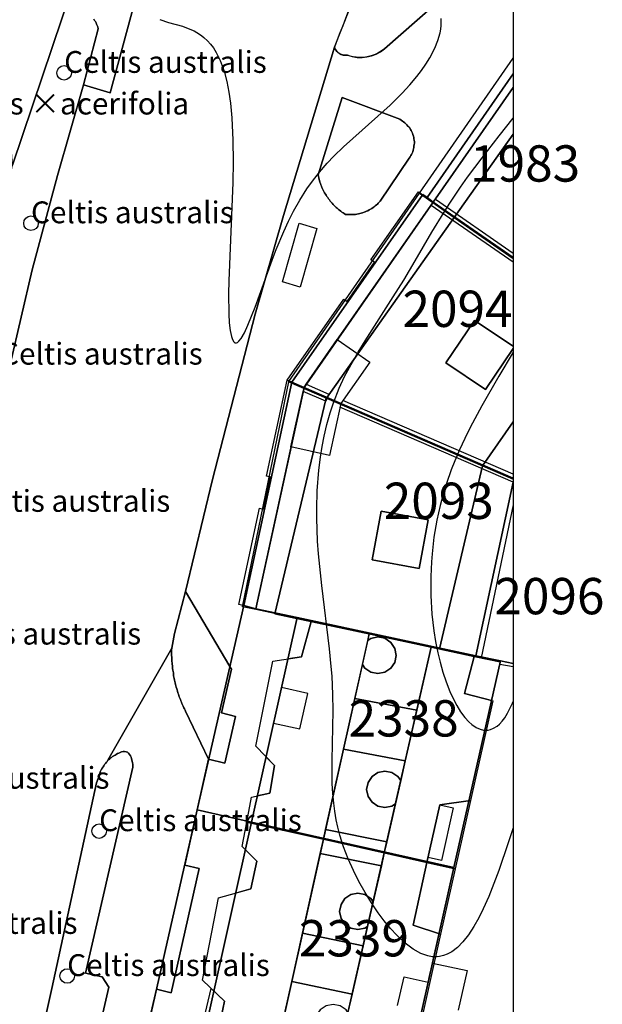
# Model space of a CAD drawing. Units: metres. Extents: x 371 to 2500344, y 152 to 1116202.
# Drawn here: x 2500166 to 2500206, y 1115541 to 1115609 of the extents above; entities that cross this region are included whole.
import ezdxf

# ---------------------------------------------------------------- set-up
doc = ezdxf.new("R2010")
doc.units = ezdxf.units.M
doc.header["$LTSCALE"] = 0.0002
for name, color, linetype, lineweight in [('cad_l_objetdivers_ligne', 10, 'Continuous', 25), ('cad_n_parcelle_mensu', 10, 'Continuous', 25), ('cad_s_batiment_horsol', 10, 'Continuous', 25), ('cad_s_batiment_horsol_toit', 10, 'Continuous', 25), ('cad_s_batiment_horsol_toit_sp', 10, 'Continuous', 25), ('cad_s_batiment_sousol', 10, 'Continuous', 25), ('cad_s_domroutier_objets_niv0', 10, 'Continuous', 25), ('cad_s_objetdivers_poly', 10, 'Continuous', 25), ('cad_s_parcelle_mensu', 10, 'Continuous', 25), ('geo_l_mna_courbe_niveau', 10, 'Continuous', 25), ('sipv_n_ica_arbre_isole', 10, 'Continuous', 25), ('sipv_p_ica_arbre_isole', 10, 'Continuous', 25)]:
    doc.layers.add(name, color=color, linetype=linetype, lineweight=lineweight)
for name, color, linetype in [('cad_s_commune', 252, 'Continuous'), ('cad_s_couvert', 252, 'Continuous'), ('cad_s_marquise', 252, 'Continuous'), ('sipv_ica_p_arbre_isole', 92, 'Continuous')]:
    doc.layers.add(name, color=color, linetype=linetype)
doc.styles.add('ECRITURE_DROIT', font='romans.shx')

# ---------------------------------------------------------------- blocks, each defined once
blk = doc.blocks.new('AP1S2_FeatureWriter_0_FMEBLOCK93')
at = {"layer": 'cad_s_batiment_horsol_toit'}
for points in [[(-3.578, 8.627), (7.143, 3.976), (4.187, -8.627), (-7.143, -6.198), (-3.634, 8.548), (-3.626, 8.559)], [(3.406, 0.258), (0.176, 0.858), (-0.445, -2.484), (2.785, -3.084)]]:
    blk.add_lwpolyline(points, close=True, dxfattribs=at)
blk = doc.blocks.new('AP1S2_FeatureWriter_0_FMEBLOCK257')
at = {"layer": 'cad_s_domroutier_objets_niv0'}
blk.add_lwpolyline([(158.239, 100.071), (156.524, 93.715), (154.694, 94.268), (155.693, 98.123), (155.663, 98.243), (155.633, 98.333), (155.593, 98.433), (155.553, 98.523), (155.513, 98.613), (155.453, 98.693), (155.403, 98.783)], dxfattribs=at)
blk = doc.blocks.new('AP1S2_FeatureWriter_0_FMEBLOCK311')
at = {"layer": 'cad_s_domroutier_objets_niv0'}
blk.add_lwpolyline([(30.765, 111.526), (30.765, 92.897), (25.281, 85.016), (16.525, 72.487), (16.386, 72.248), (16.316, 71.987), (13.061, 57.03), (15.921, 56.418), (12.766, 42.342), (9.826, 29.142), (9.16, 26.153), (5.519, 9.965), (1.877, -6.223), (-1.756, -22.411)], dxfattribs=at)
blk.add_lwpolyline([(5.342, 27.003), (6.234, 30.852), (7.233, 30.602), (9.166, 39.152), (8.176, 39.392), (9.036, 43.182), (9.815, 46.671), (10.945, 46.412), (11.664, 49.611), (10.694, 49.861), (11.383, 52.87), (11.273, 53.05), (8.23, 58.209), (10.078, 65.918), (13.033, 77.316), (14.969, 84.085), (18.476, 95.682, 0.366449), (19.369, 95.133, 0.269751), (21.928, 95.574), (27.533, 100.521, 0.150674)], format="xyb", dxfattribs=at)
blk.add_lwpolyline([(19.331, 84.166), (19.431, 84.156), (19.531, 84.156), (19.631, 84.156), (19.731, 84.156), (19.821, 84.166), (19.921, 84.176), (20.021, 84.186), (20.121, 84.206), (20.222, 84.226), (20.321, 84.256), (20.411, 84.276), (20.511, 84.316), (20.601, 84.346), (20.691, 84.386), (20.781, 84.426), (20.871, 84.476), (20.961, 84.526), (21.041, 84.576), (21.131, 84.636), (21.201, 84.696), (21.281, 84.756), (21.361, 84.826), (21.431, 84.886), (21.491, 84.956), (21.571, 85.036), (21.621, 85.086), (23.62, 88.045), (23.69, 88.135), (23.73, 88.215), (23.78, 88.305), (23.82, 88.395), (23.86, 88.485), (23.89, 88.585), (23.92, 88.675), (23.94, 88.775), (23.95, 88.875), (23.96, 88.975), (23.98, 89.075), (23.98, 89.175), (23.96, 89.275), (23.95, 89.375), (23.93, 89.475), (23.91, 89.565), (23.88, 89.665), (23.84, 89.755), (23.8, 89.855), (23.76, 89.935), (23.709, 90.025), (23.659, 90.125), (23.6, 90.195), (23.529, 90.255), (23.469, 90.345), (23.399, 90.415), (23.319, 90.475), (23.239, 90.545), (23.159, 90.595), (23.069, 90.655), (22.969, 90.715), (18.998, 92.224), (17.36, 86.885), (17.38, 86.785), (17.4, 86.685), (17.43, 86.585), (17.45, 86.495), (17.48, 86.395), (17.51, 86.305), (17.55, 86.205), (17.58, 86.115), (17.62, 86.025), (17.661, 85.935), (17.7, 85.845), (17.75, 85.755), (17.801, 85.665), (17.851, 85.575), (17.901, 85.495), (17.951, 85.405), (18.011, 85.325), (18.071, 85.245), (18.131, 85.175), (18.191, 85.085), (18.251, 85.005), (18.321, 84.935), (18.391, 84.855), (18.461, 84.785), (18.531, 84.715), (18.601, 84.645), (18.671, 84.596), (18.751, 84.515), (18.831, 84.455), (18.911, 84.396), (18.991, 84.336), (19.071, 84.275), (19.151, 84.225), (19.231, 84.176)], close=True, dxfattribs=at)
blk = doc.blocks.new('AP1S2_FeatureWriter_0_FMEBLOCK312')
at = {"layer": 'cad_s_domroutier_objets_niv0'}
blk.add_lwpolyline([(-24.865, -84.476), (-14.925, -39.283), (-12.043, -26.096), (-6.648, -1.506), (-5.849, 2.196), (-5.699, 2.857), (-5.37, 4.387), (-3.633, 12.372), (-2.964, 15.473), (2.219, 39.323), (4.506, 49.088), (6.245, 55.585), (8.043, 61.835), (9.873, 61.282), (11.588, 67.638)], dxfattribs=at)
blk.add_lwpolyline([(31.813, 79.99, 0.015921), (25.304, 64.42), (21.797, 52.823), (19.861, 46.054), (16.905, 34.656), (15.058, 26.947), (14.299, 24.067), (14.11, 23.047), (9.722, 15.338), (9.662, 15.258), (9.622, 15.208), (9.552, 15.128), (9.492, 15.058), (9.442, 14.968), (9.383, 14.878), (9.332, 14.808), (9.282, 14.718), (9.233, 14.628), (9.193, 14.538), (9.153, 14.458), (9.113, 14.348), (9.093, 14.258), (9.063, 14.168), (9.043, 14.078), (8.923, 13.778), (5.862, -0.369), (5.109, -3.789)], format="xyb", dxfattribs=at)
blk = doc.blocks.new('AP1S2_FeatureWriter_0_FMEBLOCK482')
at = {"layer": 'cad_l_objetdivers_ligne'}
for p, q in [((-2.532, 2.161), (2.812, -1.556)), ((-2.812, 1.751), (2.812, -2.161))]:
    blk.add_line(p, q, dxfattribs=at)
blk = doc.blocks.new('AP1S2_FeatureWriter_0_FMEBLOCK584')
at = {"layer": 'cad_l_objetdivers_ligne'}
for p, q in [((5.954, -2.261), (-5.755, 2.808)), ((5.954, -2.808), (-5.954, 2.358))]:
    blk.add_line(p, q, dxfattribs=at)
blk = doc.blocks.new('AP1S2_FeatureWriter_0_FMEBLOCK754')
at = {"layer": 'geo_l_mna_courbe_niveau'}
for points in [[(4.623, 26.129), (5.792, 27.637), (6.755, 28.861)], [(6.755, -19.99), (6.431, -21.014), (5.776, -22.917), (5.439, -23.818), (5.085, -24.699), (4.709, -25.548), (4.397, -26.18), (4.065, -26.777), (3.693, -27.348), (3.312, -27.834), (2.928, -28.222), (2.552, -28.509), (2.227, -28.686), (1.97, -28.782), (1.693, -28.844), (1.534, -28.861), (1.195, -28.852), (0.887, -28.796), (0.421, -28.631), (-0.111, -28.335), (-0.672, -27.912), (-1.245, -27.373), (-1.675, -26.902), (-2.102, -26.382), (-2.513, -25.832), (-2.982, -25.144), (-3.427, -24.426), (-3.844, -23.685), (-4.227, -22.93), (-4.588, -22.12), (-4.9, -21.303), (-5.159, -20.483), (-5.3, -19.937), (-5.408, -19.438), (-5.512, -18.839), (-5.584, -18.285), (-5.645, -17.61), (-5.681, -16.928), (-5.694, -15.342), (-5.628, -11.918), (-5.643, -10.815), (-5.7, -9.55), (-5.748, -8.877), (-5.862, -7.671), (-6.412, -3.302), (-6.638, -1.118), (-6.699, -0.265), (-6.755, 1.324), (-6.755, 1.968), (-6.714, 3.206), (-6.599, 4.622), (-6.487, 5.529), (-6.374, 6.255), (-6.238, 6.977), (-6.059, 7.766), (-5.838, 8.568), (-5.608, 9.268), (-5.212, 10.27), (-4.835, 11.078), (-4.393, 11.916), (-3.904, 12.762), (-3.425, 13.539), (-1.486, 16.552), (-0.764, 17.711), (0.027, 19.033), (1.175, 21.006), (2.013, 22.395), (2.408, 23.015), (3.148, 24.114), (3.63, 24.792), (4.623, 26.129)]]:
    blk.add_lwpolyline(points, dxfattribs=at)
blk = doc.blocks.new('SIPV_ICA_ARBRE_ISOLE')
at = {"layer": 'sipv_ica_p_arbre_isole'}
blk.add_circle((0, 0), 0.5, dxfattribs=at)

msp = doc.modelspace()

# ---------------------------------------------------------------- linework, layer by layer
at = {"layer": 'cad_l_objetdivers_ligne'}
msp.add_lwpolyline([(2500183.5291, 1115560.687), (2500185.3395, 1115560.2873), (2500185.8785, 1115562.727), (2500184.0781, 1115563.1267), (2500183.5291, 1115560.687)], dxfattribs=at)
at = {"layer": 'cad_s_batiment_horsol'}
for points in [[(2500200, 1115592.727), (2500194.5161, 1115596.5416), (2500200, 1115604.4223)], [(2500200, 1115577.5393), (2500185.6203, 1115583.7731), (2500185.7601, 1115584.013), (2500194.5161, 1115596.5416), (2500200, 1115592.727)], [(2500200, 1115577.2645), (2500197.4386, 1115565.3181), (2500185.1559, 1115567.9438), (2500182.2959, 1115568.5553), (2500185.5503, 1115583.513), (2500185.6203, 1115583.7731), (2500200, 1115577.5393)], [(2500195.9328, 1115550.7385), (2500182.0003, 1115553.8678), (2500185.1559, 1115567.9438), (2500197.4386, 1115565.3181), (2500199.1279, 1115564.978)], [(2500200, 1115488.7128), (2500192.5917, 1115489.4419), (2500182.4013, 1115490.4728), (2500183.6914, 1115496.213), (2500187.9655, 1115495.2118), (2500196.4355, 1115532.9888), (2500192.1676, 1115533.9586), (2500192.2999, 1115534.5483), (2500195.474, 1115548.6939), (2500195.9328, 1115550.7385), (2500199.1279, 1115564.978), (2500200, 1115564.7869)], [(2500179.0606, 1115540.6673), (2500182.0003, 1115553.8678), (2500195.9328, 1115550.7385), (2500195.474, 1115548.6939), (2500192.2999, 1115534.5483), (2500178.395, 1115537.6784)]]:
    msp.add_lwpolyline(points, close=True, dxfattribs=at)
at = {"layer": 'cad_s_batiment_horsol_toit'}
for points in [[(2500200, 1115601.2178), (2500195.9558, 1115595.4878), (2500193.559, 1115597.1563), (2500200, 1115606.4438)], [(2500200, 1115592.6725), (2500195.9558, 1115595.4878), (2500200, 1115601.2178)], [(2500184.5694, 1115584.1714), (2500184.5759, 1115584.2031), (2500193.559, 1115597.1563), (2500195.9558, 1115595.4878), (2500187.1719, 1115583.0425)], [(2500200, 1115581.4262), (2500197.889, 1115578.3931), (2500187.1719, 1115583.0425), (2500195.9558, 1115595.4878), (2500200, 1115592.6725), (2500200, 1115586.6241), (2500197.3459, 1115588.4033), (2500195.3877, 1115585.4819), (2500198.1177, 1115583.6519), (2500200, 1115586.46)], [(2500200, 1115586.46), (2500198.1177, 1115583.6519), (2500195.3877, 1115585.4819), (2500197.3459, 1115588.4033), (2500200, 1115586.6241)], [(2500182.2971, 1115568.499), (2500181.382, 1115568.6958), (2500184.5694, 1115584.1714), (2500187.1719, 1115583.0425), (2500187.1238, 1115582.9741), (2500187.1159, 1115582.9629), (2500183.6068, 1115568.2178), (2500194.9374, 1115565.7881), (2500186.2651, 1115567.6455)], [(2500200, 1115577.4775), (2500197.889, 1115578.3931), (2500200, 1115581.4262)], [(2500200, 1115575.7191), (2500197.7984, 1115565.1753), (2500194.9374, 1115565.7881), (2500197.8931, 1115578.3911), (2500200, 1115577.4771)], [(2500193.5352, 1115571.3315), (2500190.3052, 1115571.9316), (2500190.9259, 1115575.273), (2500194.1559, 1115574.6729)], [(2500185.4459, 1115565.2432), (2500184.5334, 1115565.1094), (2500185.1559, 1115567.8828), (2500186.1195, 1115567.6768)], [(2500183.2759, 1115555.853), (2500183.5859, 1115557.7632), (2500182.2959, 1115559.0928), (2500183.4659, 1115564.9531), (2500185.4459, 1115565.2432), (2500186.1195, 1115567.6768), (2500190.1087, 1115566.8223), (2500186.9579, 1115552.689), (2500181.6744, 1115553.875), (2500181.9959, 1115555.583)], [(2500189.8115, 1115564.459), (2500190.2202, 1115564.1856), (2500190.7021, 1115564.0898), (2500191.1841, 1115564.1856), (2500191.5927, 1115564.459), (2500191.8657, 1115564.8672), (2500191.9616, 1115565.3491), (2500191.8657, 1115565.8315), (2500191.5927, 1115566.2398), (2500191.187, 1115566.5259), (2500190.708, 1115566.6348), (2500190.2202, 1115566.5127), (2500190.0081, 1115566.3711), (2500190.1087, 1115566.8223), (2500194.36, 1115565.9116), (2500193.3722, 1115561.5674), (2500189.1184, 1115562.3804), (2500189.6393, 1115564.7168)], [(2500190.0081, 1115566.3711), (2500190.2202, 1115566.5127), (2500190.708, 1115566.6348), (2500191.187, 1115566.5259), (2500191.5927, 1115566.2398), (2500191.8657, 1115565.8315), (2500191.9616, 1115565.3491), (2500191.8657, 1115564.8672), (2500191.5927, 1115564.459), (2500191.1841, 1115564.1856), (2500190.7021, 1115564.0898), (2500190.2202, 1115564.1856), (2500189.8115, 1115564.459), (2500189.6393, 1115564.7168)], [(2500196.6541, 1115562.7295), (2500198.613, 1115562.2173), (2500197.0748, 1115555.355), (2500194.9559, 1115555.063), (2500194.0789, 1115551.0898), (2500191.14, 1115551.75), (2500194.36, 1115565.9116), (2500197.3203, 1115565.2778)], [(2500197.4359, 1115565.2529), (2500199.1259, 1115564.9131), (2500198.527, 1115562.2398), (2500196.6541, 1115562.7295), (2500197.3203, 1115565.2778)], [(2500200, 1115488.6607), (2500182.3932, 1115490.3784), (2500199.0853, 1115564.7315), (2500200, 1115564.5729)], [(2500188.3417, 1115558.896), (2500189.1184, 1115562.3804), (2500193.3722, 1115561.5674), (2500192.5808, 1115558.0864)], [(2500183.0164, 1115558.3501), (2500183.5859, 1115557.7632), (2500183.2759, 1115555.853), (2500182.4152, 1115555.6714)], [(2500191.3132, 1115552.5117), (2500187.1061, 1115553.354), (2500188.3417, 1115558.896), (2500192.5808, 1115558.0864), (2500192.2719, 1115556.728), (2500192.079, 1115557.0166), (2500191.6704, 1115557.2896), (2500191.1884, 1115557.3853), (2500190.7065, 1115557.2896), (2500190.2979, 1115557.0166), (2500190.0248, 1115556.6079), (2500189.929, 1115556.126), (2500190.0248, 1115555.644), (2500190.2979, 1115555.2354), (2500190.7065, 1115554.9624), (2500191.1884, 1115554.8667), (2500191.6704, 1115554.9624), (2500191.9063, 1115555.1201)], [(2500190.2979, 1115555.2354), (2500190.0248, 1115555.644), (2500189.929, 1115556.126), (2500190.0248, 1115556.6079), (2500190.2979, 1115557.0166), (2500190.7065, 1115557.2896), (2500191.1884, 1115557.3853), (2500191.6704, 1115557.2896), (2500192.079, 1115557.0166), (2500192.2719, 1115556.728), (2500191.9063, 1115555.1201), (2500191.6704, 1115554.9624), (2500191.1884, 1115554.8667), (2500190.7065, 1115554.9624)], [(2500194.9559, 1115555.063), (2500197.0748, 1115555.355), (2500196.0209, 1115550.6538), (2500194.0789, 1115551.0898)], [(2500186.9579, 1115552.689), (2500183.3485, 1115536.4985), (2500180.3167, 1115537.1807), (2500180.7959, 1115538.9331), (2500179.8059, 1115539.8931), (2500180.1459, 1115541.5527), (2500178.6259, 1115543.0029), (2500179.7259, 1115548.6528), (2500181.9659, 1115549.2827), (2500182.3759, 1115551.1831), (2500181.3559, 1115552.1831), (2500181.6744, 1115553.875)], [(2500186.9579, 1115552.689), (2500187.1061, 1115553.354), (2500191.3132, 1115552.5117), (2500191.14, 1115551.75)], [(2500191.14, 1115551.7495), (2500190.9396, 1115550.8682), (2500186.7394, 1115551.709), (2500186.9579, 1115552.689)], [(2500181.5856, 1115551.9575), (2500182.3759, 1115551.1831), (2500181.9659, 1115549.2827), (2500180.9258, 1115548.9902)], [(2500189.6875, 1115545.3613), (2500185.5178, 1115546.229), (2500186.7394, 1115551.709), (2500190.9396, 1115550.8682), (2500190.3749, 1115548.3843), (2500190.2173, 1115548.6201), (2500189.8087, 1115548.8931), (2500189.3267, 1115548.9893), (2500188.8448, 1115548.8931), (2500188.4362, 1115548.6201), (2500188.1632, 1115548.2119), (2500188.0673, 1115547.73), (2500188.1632, 1115547.2476), (2500188.4362, 1115546.8394), (2500188.8448, 1115546.5664), (2500189.3267, 1115546.4702), (2500189.8087, 1115546.5664), (2500189.9888, 1115546.6865)], [(2500193.1259, 1115546.773), (2500195.0152, 1115546.167), (2500193.3993, 1115538.9585), (2500191.5859, 1115539.313), (2500190.544, 1115534.8794), (2500187.462, 1115535.5728), (2500191.14, 1115551.7495), (2500194.0789, 1115551.0898)], [(2500195.0152, 1115546.167), (2500193.1259, 1115546.773), (2500194.0789, 1115551.0898), (2500196.0209, 1115550.6538)], [(2500189.3267, 1115546.4702), (2500188.8448, 1115546.5664), (2500188.4362, 1115546.8394), (2500188.1632, 1115547.2476), (2500188.0673, 1115547.73), (2500188.1632, 1115548.2119), (2500188.4362, 1115548.6201), (2500188.8448, 1115548.8931), (2500189.3267, 1115548.9893), (2500189.8087, 1115548.8931), (2500190.2173, 1115548.6201), (2500190.3749, 1115548.3843), (2500189.9888, 1115546.6865), (2500189.8087, 1115546.5664)], [(2500184.7763, 1115542.9028), (2500185.5178, 1115546.229), (2500189.6875, 1115545.3613), (2500188.932, 1115542.0381)], [(2500187.6227, 1115536.2798), (2500183.5228, 1115537.2803), (2500184.7763, 1115542.9028), (2500188.932, 1115542.0381), (2500188.6439, 1115540.771), (2500188.5173, 1115540.9605), (2500188.1087, 1115541.2334), (2500187.6267, 1115541.3291), (2500187.1448, 1115541.2334), (2500186.7362, 1115540.9605), (2500186.4632, 1115540.5518), (2500186.3673, 1115540.0698), (2500186.4632, 1115539.5879), (2500186.7362, 1115539.1792), (2500187.1448, 1115538.9063), (2500187.6267, 1115538.8106), (2500188.1087, 1115538.9063), (2500188.2398, 1115538.9937)], [(2500179.8059, 1115539.8931), (2500180.7959, 1115538.9331), (2500180.3167, 1115537.1807), (2500178.1109, 1115537.6768), (2500179.2291, 1115542.4273), (2500180.1459, 1115541.5527)]]:
    msp.add_lwpolyline(points, close=True, dxfattribs=at)
at = {"layer": 'cad_s_batiment_horsol_toit_sp'}
msp.add_lwpolyline([(2500195.8759, 1115554.8569), (2500195.0759, 1115551.2329), (2500194.1531, 1115551.4263), (2500194.9559, 1115555.063)], close=True, dxfattribs=at)
at = {"layer": 'cad_s_batiment_sousol'}
for points in [[(2500199.1279, 1115564.978), (2500195.9331, 1115550.7384), (2500182.0003, 1115553.8678), (2500178.2709, 1115554.7074), (2500181.4657, 1115568.7852), (2500182.2959, 1115568.5553), (2500185.1563, 1115567.9457), (2500197.4386, 1115565.3181)], [(2500195.9331, 1115550.7384), (2500192.2977, 1115534.5488), (2500178.395, 1115537.6784), (2500174.5868, 1115538.5281), (2500178.2709, 1115554.7074), (2500182.0003, 1115553.8678)]]:
    msp.add_lwpolyline(points, close=True, dxfattribs=at)
msp.add_lwpolyline([(2500182.4013, 1115490.4728), (2500183.6959, 1115496.212), (2500185.0304, 1115502.1711), (2500188.6726, 1115518.3591), (2500192.1676, 1115533.9586), (2500192.2977, 1115534.5488), (2500195.9331, 1115550.7384), (2500199.1279, 1115564.978), (2500200, 1115564.7869), (2500200, 1115488.6107)], dxfattribs=at)
at = {"layer": 'cad_s_commune'}
msp.add_lwpolyline([(2500012.5549, 1115890.7162), (2500038.9772, 1115878.9554), (2500109.9458, 1115862.8682), (2500142.6368, 1115859.1358), (2500153.5204, 1115858.0367), (2500197.0517, 1115856.0504), (2500200, 1115856.2476), (2500200, 1115400), (2499150, 1115400)], dxfattribs=at)
at = {"layer": 'cad_s_couvert'}
msp.add_lwpolyline([(2500185.295, 1115595.0848), (2500186.5073, 1115594.735), (2500185.3487, 1115590.7006), (2500184.1335, 1115591.0534)], close=True, dxfattribs=at)
at = {"layer": 'cad_s_domroutier_objets_niv0'}
for points in [[(2500196.768, 1115612.047), (2500191.163, 1115607.1), (2500190.9973, 1115606.9722), (2500190.8218, 1115606.8582), (2500190.6377, 1115606.7588), (2500190.4461, 1115606.6747), (2500190.2484, 1115606.6063), (2500190.0457, 1115606.5542), (2500189.8395, 1115606.5187), (2500189.6311, 1115606.5), (2500189.4219, 1115606.4982), (2500189.2132, 1115606.5133), (2500189.0064, 1115606.5454), (2500188.8029, 1115606.594), (2500188.604, 1115606.659), (2500188.5374, 1115606.6516), (2500188.4704, 1115606.6498), (2500188.4035, 1115606.6535), (2500188.3371, 1115606.6627), (2500188.2717, 1115606.6774), (2500188.2077, 1115606.6974), (2500188.1456, 1115606.7227), (2500188.0858, 1115606.7529), (2500188.0287, 1115606.788), (2500187.9747, 1115606.8277), (2500187.9242, 1115606.8717), (2500187.8774, 1115606.9198), (2500187.8348, 1115606.9715), (2500187.7966, 1115607.0266), (2500187.7631, 1115607.0846), (2500187.7345, 1115607.1452), (2500187.711, 1115607.208), (2500189.7703, 1115612.4437)], [(2500171.1588, 1115609.1376), (2500171.209, 1115609.0477), (2500171.2689, 1115608.9675), (2500171.309, 1115608.8774), (2500171.3491, 1115608.7874), (2500171.3892, 1115608.6873), (2500171.4193, 1115608.5974), (2500171.4495, 1115608.4779), (2500170.45, 1115604.623), (2500168.6516, 1115598.3725), (2500166.9132, 1115591.8758), (2500164.626, 1115582.1103)], [(2500171.2061, 1115538.2186), (2500171.9888, 1115541.6281), (2500172.1895, 1115542.5079), (2500171.7299, 1115543.218), (2500170.5899, 1115543.4682), (2500173.8292, 1115557.6562), (2500173.8292, 1115557.7564), (2500173.8292, 1115557.8563), (2500173.8193, 1115557.9564), (2500173.7993, 1115558.0563), (2500173.7792, 1115558.1463), (2500173.7491, 1115558.2461), (2500173.7191, 1115558.3362), (2500173.6689, 1115558.4261), (2500173.6191, 1115558.5161), (2500173.5489, 1115558.616), (2500173.4688, 1115558.6761), (2500173.3689, 1115558.7161), (2500173.2688, 1115558.7362), (2500173.1689, 1115558.7362), (2500173.0688, 1115558.706), (2500172.9689, 1115558.666), (2500172.8788, 1115558.6259), (2500172.789, 1115558.5861), (2500172.6989, 1115558.536), (2500172.619, 1115558.486), (2500172.5289, 1115558.4359), (2500172.4488, 1115558.3761), (2500172.369, 1115558.316), (2500172.2889, 1115558.266), (2500172.2191, 1115558.1861), (2500172.129, 1115558.126), (2500176.5164, 1115565.8351), (2500176.5065, 1115565.7352), (2500176.5065, 1115565.6351), (2500176.5065, 1115565.5453), (2500176.5066, 1115565.4352), (2500176.5066, 1115565.3353), (2500176.5167, 1115565.2352), (2500176.5167, 1115565.1353), (2500176.5267, 1115565.0353), (2500176.5268, 1115564.9354), (2500176.5368, 1115564.8353), (2500176.5469, 1115564.7354), (2500176.557, 1115564.6353), (2500176.567, 1115564.5355), (2500176.5771, 1115564.4354), (2500176.5871, 1115564.3355), (2500176.6072, 1115564.2354), (2500176.627, 1115564.1355), (2500176.637, 1115564.0455), (2500176.6471, 1115563.9456), (2500176.6672, 1115563.8455), (2500176.6872, 1115563.7456), (2500176.7073, 1115563.6355), (2500176.7273, 1115563.5557), (2500176.7575, 1115563.4556), (2500176.7775, 1115563.3457), (2500176.7975, 1115563.2556), (2500176.8274, 1115563.1655), (2500176.8574, 1115563.0557), (2500176.8876, 1115562.9756), (2500176.9076, 1115562.8757), (2500176.9376, 1115562.7658), (2500176.9778, 1115562.6858), (2500177.0076, 1115562.5857), (2500177.0377, 1115562.4958), (2500177.0778, 1115562.4057), (2500177.1078, 1115562.3058), (2500177.1479, 1115562.2158), (2500177.178, 1115562.126), (2500177.2179, 1115562.0258), (2500177.2579, 1115561.936), (2500177.298, 1115561.846), (2500177.3381, 1115561.7461), (2500177.3882, 1115561.666), (2500177.4281, 1115561.5759), (2500177.4581, 1115561.516), (2500179.0495, 1115558.197), (2500178.2709, 1115554.7074), (2500177.411, 1115550.9178), (2500178.4005, 1115550.6778), (2500176.4678, 1115542.1279), (2500175.4682, 1115542.378), (2500174.5768, 1115538.5281)], [(2500167.5161, 1115538.9989), (2500168.2688, 1115542.4185), (2500171.3295, 1115556.5662), (2500171.4493, 1115556.8661), (2500171.4693, 1115556.9562), (2500171.4993, 1115557.046), (2500171.5193, 1115557.1361), (2500171.5593, 1115557.2459), (2500171.5994, 1115557.326), (2500171.6393, 1115557.4159), (2500171.6891, 1115557.506), (2500171.7392, 1115557.5962), (2500171.7893, 1115557.6661), (2500171.849, 1115557.7562), (2500171.8991, 1115557.846), (2500171.9591, 1115557.9161), (2500172.0292, 1115557.9962), (2500172.0689, 1115558.046), (2500172.129, 1115558.126), (2500172.2191, 1115558.1861), (2500172.2889, 1115558.266), (2500172.369, 1115558.316), (2500172.4488, 1115558.3761), (2500172.5289, 1115558.4359), (2500172.619, 1115558.486), (2500172.6989, 1115558.536), (2500172.789, 1115558.5861), (2500172.8788, 1115558.6259), (2500172.9689, 1115558.666), (2500173.0688, 1115558.706), (2500173.1689, 1115558.7362), (2500173.2688, 1115558.7362), (2500173.3689, 1115558.7161), (2500173.4688, 1115558.6761), (2500173.5489, 1115558.616), (2500173.6191, 1115558.5161), (2500173.6689, 1115558.4261), (2500173.7191, 1115558.3362), (2500173.7491, 1115558.2461), (2500173.7792, 1115558.1463), (2500173.7993, 1115558.0563), (2500173.8193, 1115557.9564), (2500173.8292, 1115557.8563), (2500173.8292, 1115557.7564), (2500173.8292, 1115557.6562), (2500170.5899, 1115543.4682), (2500171.7299, 1115543.218), (2500172.1895, 1115542.5079), (2500171.9888, 1115541.6281), (2500171.2061, 1115538.2186)]]:
    msp.add_lwpolyline(points, dxfattribs=at)
for points in [[(2500187.9059, 1115596.1211), (2500187.8357, 1115596.1709), (2500187.7656, 1115596.2409), (2500187.6958, 1115596.311), (2500187.6256, 1115596.3808), (2500187.5555, 1115596.4609), (2500187.4857, 1115596.5309), (2500187.4255, 1115596.6108), (2500187.3654, 1115596.7009), (2500187.3056, 1115596.7707), (2500187.2454, 1115596.8508), (2500187.1854, 1115596.9308), (2500187.1353, 1115597.0207), (2500187.0854, 1115597.1008), (2500187.0353, 1115597.1906), (2500186.9851, 1115597.2807), (2500186.9351, 1115597.3705), (2500186.8953, 1115597.4606), (2500186.8551, 1115597.5505), (2500186.8151, 1115597.6406), (2500186.785, 1115597.7306), (2500186.7449, 1115597.8305), (2500186.7151, 1115597.9206), (2500186.685, 1115598.0205), (2500186.6649, 1115598.1105), (2500186.6349, 1115598.2104), (2500186.6148, 1115598.3105), (2500186.5948, 1115598.4104), (2500188.2329, 1115603.7496), (2500192.2038, 1115602.2403), (2500192.3037, 1115602.1803), (2500192.3939, 1115602.1203), (2500192.474, 1115602.0705), (2500192.5539, 1115602.0004), (2500192.6341, 1115601.9403), (2500192.7039, 1115601.8706), (2500192.764, 1115601.7805), (2500192.8342, 1115601.7204), (2500192.894, 1115601.6506), (2500192.944, 1115601.5504), (2500192.9942, 1115601.4607), (2500193.0343, 1115601.3806), (2500193.0743, 1115601.2807), (2500193.1142, 1115601.1906), (2500193.1443, 1115601.0908), (2500193.1644, 1115601.0007), (2500193.1844, 1115600.9008), (2500193.1944, 1115600.8007), (2500193.2145, 1115600.7008), (2500193.2145, 1115600.6008), (2500193.1946, 1115600.5009), (2500193.1846, 1115600.4008), (2500193.1746, 1115600.3009), (2500193.1547, 1115600.2008), (2500193.1246, 1115600.1109), (2500193.0946, 1115600.0109), (2500193.0549, 1115599.9208), (2500193.0148, 1115599.8309), (2500192.9648, 1115599.7408), (2500192.9248, 1115599.6609), (2500192.855, 1115599.5708), (2500190.8559, 1115596.6112), (2500190.8059, 1115596.5611), (2500190.7258, 1115596.4812), (2500190.666, 1115596.4113), (2500190.5959, 1115596.3512), (2500190.5158, 1115596.2813), (2500190.436, 1115596.2213), (2500190.366, 1115596.1612), (2500190.2761, 1115596.1014), (2500190.196, 1115596.0513), (2500190.1061, 1115596.0013), (2500190.016, 1115595.9512), (2500189.9259, 1115595.9114), (2500189.836, 1115595.8713), (2500189.7459, 1115595.8413), (2500189.6461, 1115595.8011), (2500189.556, 1115595.7811), (2500189.4562, 1115595.7511), (2500189.356, 1115595.7313), (2500189.2561, 1115595.7113), (2500189.1559, 1115595.7013), (2500189.056, 1115595.6913), (2500188.9659, 1115595.6812), (2500188.8661, 1115595.6812), (2500188.7659, 1115595.6812), (2500188.6661, 1115595.6812), (2500188.5659, 1115595.6912), (2500188.4661, 1115595.7012), (2500188.386, 1115595.751), (2500188.306, 1115595.801), (2500188.2259, 1115595.8611), (2500188.1458, 1115595.9211), (2500188.0659, 1115595.9809), (2500187.9858, 1115596.041)], [(2500179.0495, 1115558.197), (2500177.4581, 1115561.516), (2500177.4281, 1115561.5759), (2500177.3882, 1115561.666), (2500177.3381, 1115561.7461), (2500177.298, 1115561.846), (2500177.2579, 1115561.936), (2500177.2179, 1115562.0258), (2500177.178, 1115562.126), (2500177.1479, 1115562.2158), (2500177.1078, 1115562.3058), (2500177.0778, 1115562.4057), (2500177.0377, 1115562.4958), (2500177.0076, 1115562.5857), (2500176.9778, 1115562.6858), (2500176.9376, 1115562.7658), (2500176.9076, 1115562.8757), (2500176.8876, 1115562.9756), (2500176.8574, 1115563.0557), (2500176.8274, 1115563.1655), (2500176.7975, 1115563.2556), (2500176.7775, 1115563.3457), (2500176.7575, 1115563.4556), (2500176.7273, 1115563.5557), (2500176.7073, 1115563.6355), (2500176.6872, 1115563.7456), (2500176.6672, 1115563.8455), (2500176.6471, 1115563.9456), (2500176.637, 1115564.0455), (2500176.627, 1115564.1355), (2500176.6072, 1115564.2354), (2500176.5871, 1115564.3355), (2500176.5771, 1115564.4354), (2500176.567, 1115564.5355), (2500176.557, 1115564.6353), (2500176.5469, 1115564.7354), (2500176.5368, 1115564.8353), (2500176.5268, 1115564.9354), (2500176.5267, 1115565.0353), (2500176.5167, 1115565.1353), (2500176.5167, 1115565.2352), (2500176.5066, 1115565.3353), (2500176.5066, 1115565.4352), (2500176.5065, 1115565.5453), (2500176.5065, 1115565.6351), (2500176.5065, 1115565.7352), (2500176.5164, 1115565.8351), (2500176.7061, 1115566.8549), (2500177.465, 1115569.7345), (2500180.5073, 1115564.5758), (2500180.6172, 1115564.3959), (2500179.9284, 1115561.3864), (2500180.8986, 1115561.1367), (2500180.1799, 1115557.9371)]]:
    msp.add_lwpolyline(points, close=True, dxfattribs=at)
at = {"layer": 'cad_s_marquise'}
for points in [[(2500194.5161, 1115596.5416), (2500185.6203, 1115583.7731), (2500184.46, 1115584.2927), (2500188.3481, 1115589.8622), (2500188.5883, 1115589.6923), (2500190.4775, 1115592.4019), (2500190.2273, 1115592.5718), (2500193.4957, 1115597.2614)], [(2500185.6203, 1115583.7731), (2500182.2959, 1115568.5553), (2500181.1258, 1115568.8552), (2500182.5534, 1115575.4742), (2500182.8533, 1115575.4141), (2500183.3226, 1115577.614), (2500183.0324, 1115577.6736), (2500184.46, 1115584.2927)]]:
    msp.add_lwpolyline(points, close=True, dxfattribs=at)
at = {"layer": 'cad_s_objetdivers_poly'}
for points in [[(2500184.7194, 1115579.694), (2500185.5503, 1115583.513), (2500185.6203, 1115583.7731), (2500185.7601, 1115584.013), (2500187.9067, 1115587.0845), (2500190.14, 1115585.5333), (2500188.1482, 1115582.6772), (2500187.3722, 1115579.114)], [(2500185.7601, 1115584.013), (2500187.3307, 1115583.3333), (2500187.1109, 1115582.8332), (2500185.5503, 1115583.513), (2500185.6203, 1115583.7731)]]:
    msp.add_lwpolyline(points, close=True, dxfattribs=at)
msp.add_lwpolyline([(2500192.0609, 1115541.2586), (2500192.5013, 1115543.2285), (2500194.1644, 1115542.8577), (2500194.2818, 1115543.3808), (2500194.4599, 1115544.1744), (2500196.8499, 1115543.6687), (2500196.219, 1115540.9386)], dxfattribs=at)
at = {"layer": 'cad_s_parcelle_mensu'}
for points in [[(2500142.947, 1115400), (2500121.9893, 1115400), (2500148.4078, 1115519.9317), (2500152.5786, 1115539.062), (2500154.2257, 1115546.6565), (2500158.928, 1115568.3101), (2500159.4075, 1115570.539), (2500165.5495, 1115599.0769), (2500183.367, 1115651.9185), (2500200, 1115633.4212), (2500200, 1115605.3792), (2500194.0959, 1115596.8716), (2500193.7859, 1115597.0615), (2500184.79, 1115584.1528), (2500181.4657, 1115568.7852), (2500178.2709, 1115554.7074), (2500174.5868, 1115538.5281), (2500170.8941, 1115522.3605), (2500167.2015, 1115506.1827), (2500163.5188, 1115490.0153), (2500159.8263, 1115473.8375), (2500156.1335, 1115457.6697), (2500152.4455, 1115441.4887), (2500147.0883, 1115418.155)], [(2500200, 1115592.727), (2500194.5161, 1115596.5416), (2500194.0959, 1115596.8716), (2500200, 1115605.3792)], [(2500200, 1115577.5393), (2500185.6203, 1115583.7731), (2500184.79, 1115584.1528), (2500193.7859, 1115597.0615), (2500194.0959, 1115596.8716), (2500194.5161, 1115596.5416), (2500200, 1115592.727)], [(2500200, 1115577.2645), (2500197.4386, 1115565.3181), (2500185.1563, 1115567.9457), (2500182.2959, 1115568.5553), (2500181.4657, 1115568.7852), (2500184.79, 1115584.1528), (2500185.6203, 1115583.7731), (2500200, 1115577.5393)], [(2500200, 1115564.7869), (2500199.1279, 1115564.978), (2500197.4386, 1115565.3181), (2500200, 1115577.2645)], [(2500199.1279, 1115564.978), (2500195.9331, 1115550.7384), (2500182.0003, 1115553.8678), (2500178.2709, 1115554.7074), (2500181.4657, 1115568.7852), (2500182.2959, 1115568.5553), (2500185.1563, 1115567.9457), (2500197.4386, 1115565.3181)], [(2500200, 1115488.7128), (2500192.5917, 1115489.4419), (2500182.4013, 1115490.4728), (2500185.0304, 1115502.1711), (2500188.6726, 1115518.3591), (2500192.2977, 1115534.5488), (2500195.9331, 1115550.7384), (2500199.1279, 1115564.978), (2500200, 1115564.7869)], [(2500192.2977, 1115534.5488), (2500178.395, 1115537.6784), (2500174.5868, 1115538.5281), (2500178.2709, 1115554.7074), (2500182.0003, 1115553.8678), (2500195.9331, 1115550.7384)]]:
    msp.add_lwpolyline(points, close=True, dxfattribs=at)
msp.add_lwpolyline([(2500183.367, 1115651.9185), (2500165.5495, 1115599.0769), (2500164.7041, 1115609.9665)], dxfattribs=at)
at = {"layer": 'geo_l_mna_courbe_niveau'}
for points in [[(2500175.6851, 1115609.1038), (2500176.285, 1115608.9142), (2500177.2467, 1115608.6422), (2500177.5367, 1115608.5439), (2500178.054, 1115608.322), (2500178.4179, 1115608.1119), (2500178.5812, 1115607.9973), (2500178.7345, 1115607.8756), (2500178.9852, 1115607.641), (2500179.1812, 1115607.4199), (2500179.3778, 1115607.1566), (2500179.5765, 1115606.8372), (2500179.8427, 1115606.2959), (2500180.1131, 1115605.5458), (2500180.2971, 1115604.846), (2500180.4408, 1115604.1145), (2500180.55, 1115603.3585), (2500180.6477, 1115602.3444), (2500180.7186, 1115600.8075), (2500180.7311, 1115599.3217), (2500180.7086, 1115597.9013), (2500180.4372, 1115591.1252), (2500180.4215, 1115590.2336), (2500180.4393, 1115588.8511), (2500180.4751, 1115588.241), (2500180.534, 1115587.709), (2500180.6183, 1115587.2907), (2500180.6926, 1115587.0767), (2500180.7824, 1115586.9284), (2500180.8631, 1115586.8658), (2500180.9737, 1115586.8586), (2500181.0322, 1115586.883), (2500181.1423, 1115586.9695), (2500181.2876, 1115587.1486), (2500181.5232, 1115587.5554), (2500181.7582, 1115588.0634), (2500182.2478, 1115589.3131), (2500183.4165, 1115592.5431), (2500183.7027, 1115593.2847), (2500184.2215, 1115594.5235), (2500184.546, 1115595.2235), (2500184.9023, 1115595.927), (2500185.3224, 1115596.6741), (2500185.8229, 1115597.4609), (2500186.2013, 1115597.9921), (2500186.6814, 1115598.6032), (2500187.2149, 1115599.217), (2500187.6768, 1115599.7045), (2500188.331, 1115600.3427), (2500188.9735, 1115600.9295), (2500190.7068, 1115602.4496), (2500191.5508, 1115603.2197), (2500192.3831, 1115604.0416), (2500192.9027, 1115604.6046), (2500193.3896, 1115605.1844), (2500193.7091, 1115605.6033), (2500194.0037, 1115606.0276), (2500194.2812, 1115606.4748), (2500194.6238, 1115607.1321), (2500194.8378, 1115607.6623), (2500194.9866, 1115608.1891), (2500195.034, 1115608.4562), (2500195.0588, 1115608.706), (2500195.061, 1115608.9895), (2500195.0445, 1115609.1851)], [(2500200, 1115586.2065), (2500199.0256, 1115584.5647), (2500197.8655, 1115582.5233), (2500197.06, 1115581.0247), (2500196.6787, 1115580.2652), (2500196.3179, 1115579.4931), (2500195.9937, 1115578.7356), (2500195.7477, 1115578.1061), (2500195.4211, 1115577.1724), (2500195.2429, 1115576.5998), (2500194.989, 1115575.6713), (2500194.7622, 1115574.6631), (2500194.56, 1115573.4826), (2500194.4273, 1115572.3406), (2500194.3847, 1115571.7927), (2500194.3404, 1115570.7848), (2500194.3465, 1115569.4679), (2500194.4213, 1115568.1888), (2500194.5513, 1115567.031), (2500194.6666, 1115566.3032), (2500194.8242, 1115565.5117), (2500194.9784, 1115564.8733), (2500195.1737, 1115564.1875), (2500195.3956, 1115563.5255), (2500195.6529, 1115562.8719), (2500195.8777, 1115562.381), (2500196.1282, 1115561.9069), (2500196.3974, 1115561.4715), (2500196.6868, 1115561.0807), (2500196.9573, 1115560.7824), (2500197.1608, 1115560.5986), (2500197.4581, 1115560.3913), (2500197.731, 1115560.2648), (2500197.969, 1115560.2053), (2500198.1176, 1115560.1932), (2500198.2813, 1115560.203), (2500198.4508, 1115560.2399), (2500198.6684, 1115560.3286), (2500198.9115, 1115560.4855), (2500199.0603, 1115560.6138), (2500199.247, 1115560.8125), (2500199.4292, 1115561.0509), (2500199.6307, 1115561.3727), (2500199.9573, 1115562.0528), (2500200, 1115562.1721)]]:
    msp.add_lwpolyline(points, dxfattribs=at)

# ---------------------------------------------------------------- block references
at = {"layer": 'cad_l_objetdivers_ligne'}
for name, p in [('AP1S2_FeatureWriter_0_FMEBLOCK482', (2500197.1881, 1115594.5907)), ('AP1S2_FeatureWriter_0_FMEBLOCK584', (2500194.0456, 1115580.0757))]:
    msp.add_blockref(name, p, dxfattribs=at)
at = {"layer": 'cad_s_batiment_horsol_toit'}
msp.add_blockref('AP1S2_FeatureWriter_0_FMEBLOCK93', (2500190.75, 1115574.4153), dxfattribs=at)
at = {"layer": 'cad_s_domroutier_objets_niv0'}
for name, p in [('AP1S2_FeatureWriter_0_FMEBLOCK312', (2500162.4068, 1115542.7877)), ('AP1S2_FeatureWriter_0_FMEBLOCK311', (2500169.2347, 1115511.5256)), ('AP1S2_FeatureWriter_0_FMEBLOCK257', (2500015.7562, 1115510.3548))]:
    msp.add_blockref(name, p, dxfattribs=at)
at = {"layer": 'geo_l_mna_courbe_niveau'}
msp.add_blockref('AP1S2_FeatureWriter_0_FMEBLOCK754', (2500193.2445, 1115573.4622), dxfattribs=at)
at = {"layer": 'sipv_p_ica_arbre_isole'}
for p in [(2500169.11, 1115605.44), (2500166.83, 1115595.09), (2500171.52, 1115553.25), (2500169.32, 1115543.28)]:
    msp.add_blockref('SIPV_ICA_ARBRE_ISOLE', p, dxfattribs=at)

# ---------------------------------------------------------------- texts
at = {"layer": 'cad_n_parcelle_mensu', "linetype": 'Continuous', "style": 'ECRITURE_DROIT'}
for s, p in [('1983', (2500197.048, 1115597.9529)), ('2094', (2500192.395, 1115587.9509)), ('2093', (2500191.1053, 1115574.7355)), ('2096', (2500198.7193, 1115568.1758)), ('2338', (2500188.6878, 1115559.7618)), ('2339', (2500185.2684, 1115544.6281))]:
    msp.add_text(s, height=2.5, dxfattribs=at).set_placement(p)
at = {"layer": 'sipv_n_ica_arbre_isole', "linetype": 'Continuous', "style": 'ECRITURE_DROIT'}
for s, p in [('Celtis australis', (2500169.11, 1115605.44)), ('Platanus ×acerifolia', (2500157.9237, 1115602.5738)), ('Celtis australis', (2500166.83, 1115595.09)), ('Celtis australis', (2500164.7, 1115585.36)), ('Celtis australis', (2500162.47, 1115575.23)), ('Celtis australis', (2500160.47, 1115566.09)), ('Celtis australis', (2500158.29, 1115556.17)), ('Celtis australis', (2500171.52, 1115553.25)), ('Celtis australis', (2500156.09, 1115546.18)), ('Celtis australis', (2500169.32, 1115543.28))]:
    msp.add_text(s, height=1.5, dxfattribs=at).set_placement(p)

doc.saveas('drawing.dxf')
